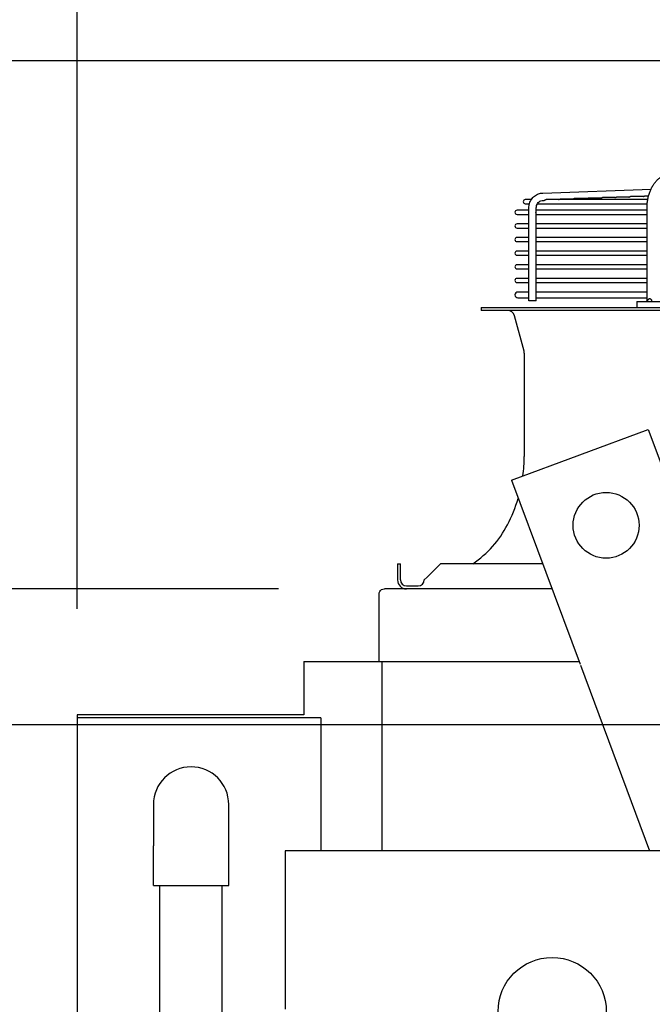
# Model space of a CAD drawing. Units: millimetres. Extents: x 16200 to 32328, y 18593 to 29476.
# Drawn here: x 16256 to 16273, y 18966 to 18992 of the extents above; entities that cross this region are included whole.
import ezdxf

# ---------------------------------------------------------------- set-up
doc = ezdxf.new("R2010")
doc.units = ezdxf.units.MM
doc.header["$LTSCALE"] = 5
for name, color, linetype in [('CONDENSER-SST-CONTROL', 1, 'Continuous'), ('RECIRCULATION-CONTROL', 3, 'Continuous'), ('UNIT', 6, 'Continuous'), ('WS-NO-CONTROL', 3, 'Continuous')]:
    doc.layers.add(name, color=color, linetype=linetype)
doc.styles.add('SUBMITTAL', font='romans.shx', dxfattribs={"width": 0.75})
doc.dimstyles.new('SUBMITTAL', dxfattribs={"dimtxt": 0.09375, "dimasz": 0.09375, "dimexe": 0.03125, "dimexo": 0.0625, "dimgap": 0.0625, "dimtad": 0, "dimdec": 4, "dimzin": 4, "dimdsep": 46, "dimlunit": 4, "dimtxsty": 'SUBMITTAL', "dimcen": 0.09375, "dimclre": 6, "dimadec": 0, "dimazin": 0, "dimtfac": 1, "dimtdec": 0, "dimtofl": 0, "dimtmove": 0, "dimatfit": 3, "dimfxl": 0, "dimfrac": 2, "dimtolj": 1, "dimtzin": 4, "dimarcsym": 0})

# ---------------------------------------------------------------- blocks, each defined once
blk = doc.blocks.new('*D8')
at = {"layer": 'UNIT', "color": 6, "lineweight": -2}
for p, q in [((16277.692, 18990.694), (16205.129, 18990.694)), ((16260.835, 18892.66), (16205.129, 18892.66))]:
    blk.add_line(p, q, dxfattribs=at)
at = {"layer": 'UNIT', "color": 3, "lineweight": -2}
for p, q in [((16207.946, 18985.765), (16207.946, 18951.36)), ((16207.946, 18897.589), (16207.946, 18931.994))]:
    blk.add_line(p, q, dxfattribs=at)
at = {"layer": 'UNIT', "color": 3}
for points in [[(16207.125, 18985.765), (16208.768, 18985.765), (16207.946, 18990.694)], [(16207.125, 18897.589), (16208.768, 18897.589), (16207.946, 18892.66)]]:
    blk.add_solid(points, dxfattribs=at)
at = {"layer": 'UNIT', "color": 3, "insert": (16207.946, 18941.677), "char_height": 4.9294, "attachment_point": 5, "rotation": 90, "style": 'SUBMITTAL'}
blk.add_mtext('\\A1;8\'-2"', dxfattribs=at)
blk = doc.blocks.new('*D45')
at = {"layer": 'UNIT', "color": 6, "lineweight": -2}
for p, q in [((16263.288, 18976.659), (16215.129, 18976.659)), ((16260.835, 18892.66), (16215.129, 18892.66))]:
    blk.add_line(p, q, dxfattribs=at)
at = {"layer": 'UNIT', "color": 3, "lineweight": -2}
for p, q in [((16217.946, 18971.729), (16217.946, 18944.342)), ((16217.946, 18897.589), (16217.946, 18924.976))]:
    blk.add_line(p, q, dxfattribs=at)
at = {"layer": 'UNIT', "color": 3}
for points in [[(16217.125, 18971.729), (16218.768, 18971.729), (16217.946, 18976.659)], [(16217.125, 18897.589), (16218.768, 18897.589), (16217.946, 18892.66)]]:
    blk.add_solid(points, dxfattribs=at)
at = {"layer": 'UNIT', "color": 3, "insert": (16217.946, 18934.659), "char_height": 4.9294, "attachment_point": 5, "rotation": 90, "style": 'SUBMITTAL'}
blk.add_mtext('\\A1;7\'-0"', dxfattribs=at)
blk = doc.blocks.new('*D76')
at = {"layer": 'WS-NO-CONTROL', "color": 6, "lineweight": -2}
for p, q in [((16257.946, 18976.129), (16257.946, 19017.259)), ((16316.097, 18975.861), (16316.097, 19017.259))]:
    blk.add_line(p, q, dxfattribs=at)
at = {"layer": 'WS-NO-CONTROL', "color": 3, "lineweight": -2}
for p, q in [((16257.946, 19014.442), (16253.017, 19014.442)), ((16311.168, 19014.442), (16262.876, 19014.442))]:
    blk.add_line(p, q, dxfattribs=at)
at = {"layer": 'WS-NO-CONTROL', "color": 3}
for points in [[(16262.876, 19015.263), (16262.876, 19013.62), (16257.946, 19014.442)], [(16311.168, 19015.263), (16311.168, 19013.62), (16316.097, 19014.442)]]:
    blk.add_solid(points, dxfattribs=at)
at = {"layer": 'WS-NO-CONTROL', "color": 3, "insert": (16234.268, 19014.442), "char_height": 4.9294, "attachment_point": 5, "style": 'SUBMITTAL'}
blk.add_mtext('\\A1;4\'-10 1/8"', dxfattribs=at)
blk = doc.blocks.new('*D77')
at = {"layer": 'WS-NO-CONTROL', "color": 6, "lineweight": -2}
for p, q in [((16257.946, 18976.129), (16257.946, 19003.663)), ((16293.583, 18975.861), (16293.583, 19003.663))]:
    blk.add_line(p, q, dxfattribs=at)
at = {"layer": 'WS-NO-CONTROL', "color": 3, "lineweight": -2}
for p, q in [((16257.946, 19000.846), (16253.017, 19000.846)), ((16288.654, 19000.846), (16262.876, 19000.846))]:
    blk.add_line(p, q, dxfattribs=at)
at = {"layer": 'WS-NO-CONTROL', "color": 3}
for points in [[(16262.876, 19001.667), (16262.876, 19000.024), (16257.946, 19000.846)], [(16288.654, 19001.667), (16288.654, 19000.024), (16293.583, 19000.846)]]:
    blk.add_solid(points, dxfattribs=at)
at = {"layer": 'WS-NO-CONTROL', "color": 3, "insert": (16234.268, 19000.846), "char_height": 4.9294, "attachment_point": 5, "style": 'SUBMITTAL'}
blk.add_mtext('\\A1;2\'-11 5/8"', dxfattribs=at)
blk = doc.blocks.new('*D104')
at = {"layer": 'WS-NO-CONTROL', "color": 6, "lineweight": -2}
for p, q in [((16290.766, 18973.044), (16225.129, 18973.044)), ((16260.835, 18892.66), (16225.129, 18892.66))]:
    blk.add_line(p, q, dxfattribs=at)
at = {"layer": 'WS-NO-CONTROL', "color": 3, "lineweight": -2}
for p, q in [((16227.946, 18968.114), (16227.946, 18949.753)), ((16227.946, 18897.589), (16227.946, 18915.951))]:
    blk.add_line(p, q, dxfattribs=at)
at = {"layer": 'WS-NO-CONTROL', "color": 3}
for points in [[(16227.125, 18968.114), (16228.768, 18968.114), (16227.946, 18973.044)], [(16227.125, 18897.589), (16228.768, 18897.589), (16227.946, 18892.66)]]:
    blk.add_solid(points, dxfattribs=at)
at = {"layer": 'WS-NO-CONTROL', "color": 3, "insert": (16227.946, 18932.852), "char_height": 4.9294, "attachment_point": 5, "rotation": 90, "style": 'SUBMITTAL'}
blk.add_mtext('\\A1;6\'-8 3/8"', dxfattribs=at)

msp = doc.modelspace()

# ---------------------------------------------------------------- linework, layer by layer
at = {"layer": 'CONDENSER-SST-CONTROL'}
msp.add_circle((16270.5614, 18965.4262), 1.4375, dxfattribs=at)
at = {"layer": 'RECIRCULATION-CONTROL'}
for p, q in [((16259.9691, 18970.9282), (16259.9691, 18969.8282)), ((16261.9691, 18969.8282), (16261.9691, 18970.9282)), ((16259.9691, 18968.7719), (16259.9691, 18969.8282)), ((16261.9691, 18968.7719), (16261.9691, 18969.8282)), ((16259.9691, 18968.7719), (16261.9691, 18968.7719)), ((16260.1391, 18947.1784), (16260.1391, 18968.7719)), ((16261.7991, 18947.1784), (16261.7991, 18968.7719))]:
    msp.add_line(p, q, dxfattribs=at)
msp.add_arc((16260.9691, 18970.9282), 1, 0, 180, dxfattribs=at)
at = {"layer": 'UNIT'}
for p, q in [((16270.312, 18987.1791), (16273.1872, 18987.283)), ((16271.4796, 18987.0307), (16271.1461, 18987.0307)), ((16271.8537, 18987.0442), (16271.5203, 18987.0442)), ((16272.2279, 18987.0577), (16271.8945, 18987.0577)), ((16272.6021, 18987.0712), (16272.2687, 18987.0712)), ((16272.9763, 18987.0847), (16272.6429, 18987.0847)), ((16273.1213, 18987.0982), (16273.0171, 18987.0982)), ((16270.0061, 18987.0037), (16269.8476, 18987.0037)), ((16269.8476, 18986.8935), (16269.9566, 18986.8935)), ((16269.9419, 18984.3163), (16269.9419, 18986.7856)), ((16270.1387, 18986.7058), (16270.1387, 18986.7856)), ((16270.1693, 18986.8935), (16273.0865, 18986.8935)), ((16270.3191, 18986.9824), (16270.3414, 18986.9832)), ((16273.1008, 18987.0037), (16270.3977, 18987.0037)), ((16271.1054, 18987.0172), (16270.7719, 18987.0172)), ((16273.082, 18984.3163), (16273.082, 18986.7856)), ((16269.9419, 18986.7218), (16269.6271, 18986.7218)), ((16269.6271, 18986.6115), (16269.9419, 18986.6115)), ((16273.082, 18986.7218), (16270.1387, 18986.7218)), ((16270.1387, 18986.3436), (16270.1387, 18986.6275)), ((16270.1387, 18986.6115), (16273.082, 18986.6115)), ((16269.9419, 18986.3596), (16269.6271, 18986.3596)), ((16269.6271, 18986.2493), (16269.9419, 18986.2493)), ((16273.082, 18986.3596), (16270.1387, 18986.3596)), ((16270.1387, 18985.9814), (16270.1387, 18986.2653)), ((16270.1387, 18986.2493), (16273.082, 18986.2493)), ((16269.9419, 18985.9974), (16269.6271, 18985.9974)), ((16273.082, 18985.9974), (16270.1387, 18985.9974)), ((16269.6271, 18985.8871), (16269.9419, 18985.8871)), ((16270.1387, 18985.6192), (16270.1387, 18985.9031)), ((16270.1387, 18985.8871), (16273.082, 18985.8871)), ((16269.9419, 18985.6352), (16269.6271, 18985.6352)), ((16269.6271, 18985.5249), (16269.9419, 18985.5249)), ((16273.082, 18985.6352), (16270.1387, 18985.6352)), ((16270.1387, 18985.257), (16270.1387, 18985.5409)), ((16270.1387, 18985.5249), (16273.082, 18985.5249)), ((16269.9419, 18985.2729), (16269.6271, 18985.2729)), ((16273.082, 18985.2729), (16270.1387, 18985.2729)), ((16269.6271, 18985.1627), (16269.9419, 18985.1627)), ((16270.1387, 18984.8948), (16270.1387, 18985.1787)), ((16270.1387, 18985.1627), (16273.082, 18985.1627)), ((16269.9419, 18984.9107), (16269.6271, 18984.9107)), ((16269.6271, 18984.8005), (16269.9419, 18984.8005)), ((16273.082, 18984.9107), (16270.1387, 18984.9107)), ((16270.1387, 18984.5191), (16270.1387, 18984.8165)), ((16270.1387, 18984.8005), (16273.082, 18984.8005)), ((16269.9419, 18984.5485), (16269.6488, 18984.5485)), ((16273.082, 18984.5485), (16270.1387, 18984.5485)), ((16270.1387, 18984.3163), (16270.1387, 18984.4245)), ((16269.6488, 18984.395), (16269.9419, 18984.395)), ((16270.1387, 18984.3163), (16269.9419, 18984.3163)), ((16270.1387, 18984.395), (16273.082, 18984.395)), ((16272.8121, 18984.2966), (16275.0392, 18984.2966)), ((16272.8121, 18984.2966), (16272.8121, 18984.1391)), ((16268.6783, 18984.1391), (16302.4185, 18984.1391)), ((16268.6783, 18984.1391), (16268.6783, 18984.0604)), ((16302.4185, 18984.0604), (16268.6783, 18984.0604)), ((16269.8134, 18982.9726), (16269.5623, 18983.9142)), ((16269.82, 18982.9219), (16269.82, 18980.1809)), ((16269.4796, 18979.5449), (16273.1104, 18980.8988)), ((16273.1104, 18980.8988), (16275.4479, 18974.6302)), ((16269.4796, 18979.5449), (16271.3016, 18974.6588)), ((16266.4539, 18977.3281), (16266.4539, 18976.895)), ((16266.4539, 18977.3281), (16266.5326, 18977.3281)), ((16266.5326, 18976.895), (16266.5326, 18977.3281)), ((16267.5956, 18977.3281), (16267.2413, 18976.9737)), ((16270.3063, 18977.3281), (16267.5956, 18977.3281)), ((16267.2413, 18976.9737), (16267.1625, 18976.895)), ((16270.5558, 18976.6588), (16266.1045, 18976.6588)), ((16266.6901, 18976.7375), (16267.0051, 18976.7375)), ((16265.9647, 18974.7296), (16265.9647, 18976.519)), ((16263.9646, 18974.7296), (16271.2752, 18974.7296)), ((16263.9646, 18974.7296), (16263.9646, 18973.3122)), ((16266.0428, 18969.6997), (16266.0428, 18974.7296)), ((16271.3123, 18974.6302), (16273.1508, 18969.6998)), ((16257.9462, 18973.3122), (16257.9462, 18898.9392)), ((16263.9646, 18973.3122), (16257.9462, 18973.3122)), ((16264.415, 18973.2291), (16257.9462, 18973.2291)), ((16264.415, 18973.2291), (16264.415, 18969.6997)), ((16273.8755, 18969.6998), (16263.4719, 18969.6997)), ((16263.4719, 18969.6997), (16263.472, 18965.49))]:
    msp.add_line(p, q, dxfattribs=at)
msp.add_circle((16271.9938, 18978.3479), 0.875, dxfattribs=at)
for centre, radius, start, end in [((16269.8476, 18986.9486), 0.0551, 90, 270), ((16269.6271, 18986.6666), 0.0551, 90, 270), ((16269.6271, 18986.3044), 0.0551, 90, 270), ((16269.6271, 18985.9422), 0.0551, 90, 270), ((16269.6271, 18985.58), 0.0551, 90, 270), ((16269.6271, 18985.2178), 0.0551, 90, 270), ((16269.6271, 18984.8556), 0.0551, 90, 270), ((16269.6488, 18984.4718), 0.0768, 90, 270), ((16269.3721, 18983.8635), 0.1969, 14.93142, 90), ((16269.6232, 18982.9219), 0.1969, 0, 14.93142), ((16265.883, 18980.1809), 3.937, 352.38069, 0), ((16265.883, 18980.1809), 3.937, 332.49816, 343.5344), ((16266.8608, 18979.6719), 2.8346, 304.22448, 332.49816), ((16266.6901, 18976.895), 0.2362, 180, 270), ((16266.6901, 18976.895), 0.1575, 180, 270), ((16267.0051, 18976.895), 0.1575, 270, 0)]:
    msp.add_arc(centre, radius, start, end, dxfattribs=at)
for points, knots in [([(16273.082, 18986.7856), (16273.082, 18986.8212), (16273.0835, 18986.8571), (16273.0864, 18986.8925), (16273.0894, 18986.9279), (16273.0938, 18986.9629), (16273.0997, 18986.9976), (16273.1057, 18987.0322), (16273.1131, 18987.0666), (16273.1218, 18987.1001), (16273.1306, 18987.1335), (16273.1407, 18987.166), (16273.1522, 18987.1978), (16273.1637, 18987.2295), (16273.1765, 18987.2605), (16273.1906, 18987.2901), (16273.2046, 18987.3198), (16273.2198, 18987.348), (16273.2363, 18987.3751), (16273.2527, 18987.4022), (16273.2703, 18987.428), (16273.2889, 18987.4522), (16273.3075, 18987.4763), (16273.3269, 18987.4988), (16273.3474, 18987.5196), (16273.3678, 18987.5405), (16273.3893, 18987.5598), (16273.4113, 18987.5771), (16273.4333, 18987.5944), (16273.456, 18987.6098), (16273.4793, 18987.6234), (16273.5026, 18987.6369), (16273.5267, 18987.6485), (16273.551, 18987.6581), (16273.5753, 18987.6676), (16273.5998, 18987.6751), (16273.6247, 18987.6805), (16273.6497, 18987.686), (16273.675, 18987.6894), (16273.7001, 18987.6906)], [0, 0, 0, 0, 0.076921, 0.076921, 0.076921, 0.1538421, 0.1538421, 0.1538421, 0.2307631, 0.2307631, 0.2307631, 0.3076842, 0.3076842, 0.3076842, 0.3846052, 0.3846052, 0.3846052, 0.4615263, 0.4615263, 0.4615263, 0.5384473, 0.5384473, 0.5384473, 0.6153684, 0.6153684, 0.6153684, 0.6922894, 0.6922894, 0.6922894, 0.7692105, 0.7692105, 0.7692105, 0.8461315, 0.8461315, 0.8461315, 0.9230526, 0.9230526, 0.9230526, 1, 1, 1, 1]), ([(16269.9419, 18986.7856), (16269.9419, 18986.8256), (16269.9479, 18986.8656), (16269.9713, 18986.9419), (16269.9887, 18986.9783), (16270.0336, 18987.0442), (16270.061, 18987.0737), (16270.1235, 18987.1228), (16270.1586, 18987.1424), (16270.233, 18987.1699), (16270.2724, 18987.1777), (16270.312, 18987.1791)], [1.5707963, 1.5707963, 1.5707963, 1.5707963, 1.8779743, 1.8779743, 2.1851522, 2.1851522, 2.4923302, 2.4923302, 2.7995081, 2.7995081, 3.1066861, 3.1066861, 3.1066861, 3.1066861]), ([(16271.1054, 18987.0172), (16271.106, 18987.0176), (16271.1067, 18987.0179), (16271.1073, 18987.0183), (16271.1082, 18987.0188), (16271.1091, 18987.0193), (16271.1101, 18987.0198), (16271.111, 18987.0204), (16271.112, 18987.0209), (16271.1129, 18987.0214), (16271.1139, 18987.0219), (16271.1149, 18987.0223), (16271.1158, 18987.0228), (16271.1168, 18987.0233), (16271.1178, 18987.0237), (16271.1188, 18987.0242), (16271.1198, 18987.0246), (16271.1208, 18987.0251), (16271.1218, 18987.0255), (16271.1228, 18987.0259), (16271.1238, 18987.0263), (16271.1248, 18987.0266), (16271.1258, 18987.027), (16271.1268, 18987.0273), (16271.1278, 18987.0277), (16271.1288, 18987.028), (16271.1298, 18987.0283), (16271.1308, 18987.0286), (16271.1318, 18987.0288), (16271.1328, 18987.0291), (16271.1338, 18987.0293), (16271.1349, 18987.0295), (16271.1359, 18987.0297), (16271.1369, 18987.0299), (16271.1379, 18987.0301), (16271.1389, 18987.0302), (16271.1399, 18987.0303), (16271.1408, 18987.0304), (16271.1418, 18987.0305), (16271.1428, 18987.0306), (16271.1438, 18987.0307), (16271.1448, 18987.0307), (16271.1457, 18987.0307), (16271.1459, 18987.0307), (16271.146, 18987.0307), (16271.1461, 18987.0307)], [0.17792949, 0.17792949, 0.17792949, 0.17792949, 0.19512195, 0.19512195, 0.19512195, 0.2195122, 0.2195122, 0.2195122, 0.24390244, 0.24390244, 0.24390244, 0.26829268, 0.26829268, 0.26829268, 0.29268293, 0.29268293, 0.29268293, 0.31707317, 0.31707317, 0.31707317, 0.34146341, 0.34146341, 0.34146341, 0.36585366, 0.36585366, 0.36585366, 0.3902439, 0.3902439, 0.3902439, 0.41463415, 0.41463415, 0.41463415, 0.43902439, 0.43902439, 0.43902439, 0.46341463, 0.46341463, 0.46341463, 0.48780488, 0.48780488, 0.48780488, 0.51219512, 0.51219512, 0.51219512, 0.51552666, 0.51552666, 0.51552666, 0.51552666]), ([(16271.4796, 18987.0307), (16271.4802, 18987.0311), (16271.4809, 18987.0314), (16271.4815, 18987.0318), (16271.4824, 18987.0323), (16271.4834, 18987.0328), (16271.4843, 18987.0334), (16271.4852, 18987.0339), (16271.4862, 18987.0344), (16271.4872, 18987.0349), (16271.4881, 18987.0354), (16271.4891, 18987.0359), (16271.4901, 18987.0363), (16271.491, 18987.0368), (16271.492, 18987.0373), (16271.493, 18987.0377), (16271.494, 18987.0381), (16271.495, 18987.0386), (16271.496, 18987.039), (16271.497, 18987.0394), (16271.498, 18987.0398), (16271.499, 18987.0401), (16271.5, 18987.0405), (16271.501, 18987.0408), (16271.502, 18987.0412), (16271.503, 18987.0415), (16271.504, 18987.0418), (16271.505, 18987.0421), (16271.506, 18987.0423), (16271.507, 18987.0426), (16271.508, 18987.0428), (16271.5091, 18987.043), (16271.5101, 18987.0432), (16271.5111, 18987.0434), (16271.5121, 18987.0436), (16271.5131, 18987.0437), (16271.5141, 18987.0438), (16271.515, 18987.0439), (16271.516, 18987.044), (16271.517, 18987.0441), (16271.518, 18987.0442), (16271.519, 18987.0442), (16271.5199, 18987.0442), (16271.5201, 18987.0442), (16271.5202, 18987.0442), (16271.5203, 18987.0442)], [0.17758438, 0.17758438, 0.17758438, 0.17758438, 0.19512195, 0.19512195, 0.19512195, 0.2195122, 0.2195122, 0.2195122, 0.24390244, 0.24390244, 0.24390244, 0.26829268, 0.26829268, 0.26829268, 0.29268293, 0.29268293, 0.29268293, 0.31707317, 0.31707317, 0.31707317, 0.34146341, 0.34146341, 0.34146341, 0.36585366, 0.36585366, 0.36585366, 0.3902439, 0.3902439, 0.3902439, 0.41463415, 0.41463415, 0.41463415, 0.43902439, 0.43902439, 0.43902439, 0.46341463, 0.46341463, 0.46341463, 0.48780488, 0.48780488, 0.48780488, 0.51219512, 0.51219512, 0.51219512, 0.51554043, 0.51554043, 0.51554043, 0.51554043]), ([(16271.8537, 18987.0442), (16271.8544, 18987.0446), (16271.8551, 18987.0449), (16271.8557, 18987.0453), (16271.8567, 18987.0458), (16271.8576, 18987.0464), (16271.8585, 18987.0469), (16271.8595, 18987.0474), (16271.8604, 18987.0479), (16271.8614, 18987.0484), (16271.8623, 18987.0489), (16271.8633, 18987.0494), (16271.8643, 18987.0498), (16271.8652, 18987.0503), (16271.8662, 18987.0508), (16271.8672, 18987.0512), (16271.8682, 18987.0516), (16271.8692, 18987.0521), (16271.8702, 18987.0525), (16271.8712, 18987.0529), (16271.8722, 18987.0533), (16271.8732, 18987.0536), (16271.8742, 18987.054), (16271.8752, 18987.0543), (16271.8762, 18987.0547), (16271.8772, 18987.055), (16271.8782, 18987.0553), (16271.8792, 18987.0556), (16271.8802, 18987.0558), (16271.8812, 18987.0561), (16271.8822, 18987.0563), (16271.8833, 18987.0565), (16271.8843, 18987.0567), (16271.8853, 18987.0569), (16271.8863, 18987.0571), (16271.8873, 18987.0572), (16271.8882, 18987.0573), (16271.8892, 18987.0574), (16271.8902, 18987.0575), (16271.8912, 18987.0576), (16271.8922, 18987.0576), (16271.8932, 18987.0577), (16271.8941, 18987.0577), (16271.8942, 18987.0577), (16271.8944, 18987.0577), (16271.8945, 18987.0577)], [0.17723839, 0.17723839, 0.17723839, 0.17723839, 0.19512195, 0.19512195, 0.19512195, 0.2195122, 0.2195122, 0.2195122, 0.24390244, 0.24390244, 0.24390244, 0.26829268, 0.26829268, 0.26829268, 0.29268293, 0.29268293, 0.29268293, 0.31707317, 0.31707317, 0.31707317, 0.34146341, 0.34146341, 0.34146341, 0.36585366, 0.36585366, 0.36585366, 0.3902439, 0.3902439, 0.3902439, 0.41463415, 0.41463415, 0.41463415, 0.43902439, 0.43902439, 0.43902439, 0.46341463, 0.46341463, 0.46341463, 0.48780488, 0.48780488, 0.48780488, 0.51219512, 0.51219512, 0.51219512, 0.5155542, 0.5155542, 0.5155542, 0.5155542]), ([(16272.2279, 18987.0577), (16272.2286, 18987.0581), (16272.2293, 18987.0585), (16272.23, 18987.0588), (16272.2309, 18987.0594), (16272.2318, 18987.0599), (16272.2327, 18987.0604), (16272.2337, 18987.0609), (16272.2346, 18987.0614), (16272.2356, 18987.0619), (16272.2365, 18987.0624), (16272.2375, 18987.0629), (16272.2385, 18987.0633), (16272.2395, 18987.0638), (16272.2404, 18987.0643), (16272.2414, 18987.0647), (16272.2424, 18987.0652), (16272.2434, 18987.0656), (16272.2444, 18987.066), (16272.2454, 18987.0664), (16272.2464, 18987.0668), (16272.2474, 18987.0671), (16272.2484, 18987.0675), (16272.2494, 18987.0678), (16272.2504, 18987.0682), (16272.2514, 18987.0685), (16272.2524, 18987.0688), (16272.2534, 18987.069), (16272.2544, 18987.0693), (16272.2554, 18987.0696), (16272.2564, 18987.0698), (16272.2575, 18987.07), (16272.2585, 18987.0702), (16272.2595, 18987.0704), (16272.2605, 18987.0706), (16272.2615, 18987.0707), (16272.2624, 18987.0708), (16272.2634, 18987.0709), (16272.2644, 18987.071), (16272.2654, 18987.0711), (16272.2664, 18987.0711), (16272.2673, 18987.0712), (16272.2683, 18987.0712), (16272.2684, 18987.0712), (16272.2686, 18987.0712), (16272.2687, 18987.0712)], [0.17689154, 0.17689154, 0.17689154, 0.17689154, 0.19512195, 0.19512195, 0.19512195, 0.2195122, 0.2195122, 0.2195122, 0.24390244, 0.24390244, 0.24390244, 0.26829268, 0.26829268, 0.26829268, 0.29268293, 0.29268293, 0.29268293, 0.31707317, 0.31707317, 0.31707317, 0.34146341, 0.34146341, 0.34146341, 0.36585366, 0.36585366, 0.36585366, 0.3902439, 0.3902439, 0.3902439, 0.41463415, 0.41463415, 0.41463415, 0.43902439, 0.43902439, 0.43902439, 0.46341463, 0.46341463, 0.46341463, 0.48780488, 0.48780488, 0.48780488, 0.51219512, 0.51219512, 0.51219512, 0.51556798, 0.51556798, 0.51556798, 0.51556798]), ([(16272.6021, 18987.0712), (16272.6028, 18987.0716), (16272.6035, 18987.072), (16272.6042, 18987.0724), (16272.6051, 18987.0729), (16272.606, 18987.0734), (16272.607, 18987.0739), (16272.6079, 18987.0744), (16272.6088, 18987.0749), (16272.6098, 18987.0754), (16272.6108, 18987.0759), (16272.6117, 18987.0764), (16272.6127, 18987.0768), (16272.6137, 18987.0773), (16272.6146, 18987.0778), (16272.6156, 18987.0782), (16272.6166, 18987.0787), (16272.6176, 18987.0791), (16272.6186, 18987.0795), (16272.6196, 18987.0799), (16272.6206, 18987.0803), (16272.6216, 18987.0806), (16272.6226, 18987.081), (16272.6236, 18987.0813), (16272.6246, 18987.0817), (16272.6256, 18987.082), (16272.6266, 18987.0823), (16272.6276, 18987.0825), (16272.6286, 18987.0828), (16272.6296, 18987.0831), (16272.6306, 18987.0833), (16272.6317, 18987.0835), (16272.6327, 18987.0837), (16272.6337, 18987.0839), (16272.6347, 18987.084), (16272.6357, 18987.0842), (16272.6366, 18987.0843), (16272.6376, 18987.0844), (16272.6386, 18987.0845), (16272.6396, 18987.0846), (16272.6406, 18987.0846), (16272.6415, 18987.0847), (16272.6425, 18987.0847), (16272.6426, 18987.0847), (16272.6428, 18987.0847), (16272.6429, 18987.0847)], [0.17654387, 0.17654387, 0.17654387, 0.17654387, 0.19512195, 0.19512195, 0.19512195, 0.2195122, 0.2195122, 0.2195122, 0.24390244, 0.24390244, 0.24390244, 0.26829268, 0.26829268, 0.26829268, 0.29268293, 0.29268293, 0.29268293, 0.31707317, 0.31707317, 0.31707317, 0.34146341, 0.34146341, 0.34146341, 0.36585366, 0.36585366, 0.36585366, 0.3902439, 0.3902439, 0.3902439, 0.41463415, 0.41463415, 0.41463415, 0.43902439, 0.43902439, 0.43902439, 0.46341463, 0.46341463, 0.46341463, 0.48780488, 0.48780488, 0.48780488, 0.51219512, 0.51219512, 0.51219512, 0.51558176, 0.51558176, 0.51558176, 0.51558176]), ([(16272.9763, 18987.0847), (16272.977, 18987.0851), (16272.9777, 18987.0855), (16272.9784, 18987.0859), (16272.9793, 18987.0864), (16272.9802, 18987.0869), (16272.9812, 18987.0874), (16272.9821, 18987.0879), (16272.9831, 18987.0884), (16272.984, 18987.0889), (16272.985, 18987.0894), (16272.9859, 18987.0899), (16272.9869, 18987.0904), (16272.9879, 18987.0908), (16272.9889, 18987.0913), (16272.9898, 18987.0917), (16272.9908, 18987.0922), (16272.9918, 18987.0926), (16272.9928, 18987.093), (16272.9938, 18987.0934), (16272.9948, 18987.0938), (16272.9958, 18987.0941), (16272.9968, 18987.0945), (16272.9978, 18987.0948), (16272.9988, 18987.0952), (16272.9998, 18987.0955), (16273.0008, 18987.0958), (16273.0018, 18987.096), (16273.0028, 18987.0963), (16273.0038, 18987.0966), (16273.0049, 18987.0968), (16273.0059, 18987.097), (16273.0069, 18987.0972), (16273.0079, 18987.0974), (16273.0089, 18987.0975), (16273.0098, 18987.0977), (16273.0108, 18987.0978), (16273.0118, 18987.0979), (16273.0128, 18987.098), (16273.0138, 18987.0981), (16273.0148, 18987.0981), (16273.0157, 18987.0982), (16273.0167, 18987.0982), (16273.0168, 18987.0982), (16273.017, 18987.0982), (16273.0171, 18987.0982)], [0.1761954, 0.1761954, 0.1761954, 0.1761954, 0.19512195, 0.19512195, 0.19512195, 0.2195122, 0.2195122, 0.2195122, 0.24390244, 0.24390244, 0.24390244, 0.26829268, 0.26829268, 0.26829268, 0.29268293, 0.29268293, 0.29268293, 0.31707317, 0.31707317, 0.31707317, 0.34146341, 0.34146341, 0.34146341, 0.36585366, 0.36585366, 0.36585366, 0.3902439, 0.3902439, 0.3902439, 0.41463415, 0.41463415, 0.41463415, 0.43902439, 0.43902439, 0.43902439, 0.46341463, 0.46341463, 0.46341463, 0.48780488, 0.48780488, 0.48780488, 0.51219512, 0.51219512, 0.51219512, 0.51559553, 0.51559553, 0.51559553, 0.51559553]), ([(16270.1387, 18986.7856), (16270.1387, 18986.8061), (16270.1418, 18986.8266), (16270.1537, 18986.8655), (16270.1626, 18986.8839), (16270.185, 18986.9169), (16270.1986, 18986.9314), (16270.2292, 18986.9554), (16270.2461, 18986.9649), (16270.2817, 18986.978), (16270.3004, 18986.9817), (16270.3191, 18986.9824)], [1.5707963, 1.5707963, 1.5707963, 1.5707963, 1.8779743, 1.8779743, 2.1851522, 2.1851522, 2.4923302, 2.4923302, 2.7995081, 2.7995081, 3.1066861, 3.1066861, 3.1066861, 3.1066861]), ([(16270.3414, 18986.9832), (16270.3415, 18986.9832), (16270.3417, 18986.9832), (16270.3419, 18986.9832), (16270.3421, 18986.9832), (16270.3424, 18986.9833), (16270.3427, 18986.9833), (16270.3432, 18986.9834), (16270.3438, 18986.9836), (16270.3445, 18986.9838), (16270.3451, 18986.984), (16270.3458, 18986.9843), (16270.3465, 18986.9846), (16270.3472, 18986.9849), (16270.3479, 18986.9852), (16270.3487, 18986.9856), (16270.3494, 18986.986), (16270.3502, 18986.9864), (16270.351, 18986.9868), (16270.3519, 18986.9873), (16270.3527, 18986.9877), (16270.3535, 18986.9882), (16270.3544, 18986.9887), (16270.3553, 18986.9892), (16270.3562, 18986.9897), (16270.357, 18986.9902), (16270.358, 18986.9907), (16270.3589, 18986.9913), (16270.3598, 18986.9918), (16270.3607, 18986.9923), (16270.3617, 18986.9928), (16270.3626, 18986.9933), (16270.3635, 18986.9938), (16270.3645, 18986.9943), (16270.3655, 18986.9948), (16270.3664, 18986.9953), (16270.3674, 18986.9958), (16270.3684, 18986.9963), (16270.3694, 18986.9967), (16270.3704, 18986.9972), (16270.3713, 18986.9976), (16270.3723, 18986.9981), (16270.3733, 18986.9985), (16270.3743, 18986.9989), (16270.3753, 18986.9993), (16270.3763, 18986.9996), (16270.3774, 18987), (16270.3784, 18987.0003), (16270.3794, 18987.0007), (16270.3804, 18987.001), (16270.3814, 18987.0013), (16270.3824, 18987.0016), (16270.3834, 18987.0018), (16270.3844, 18987.0021), (16270.3854, 18987.0023), (16270.3865, 18987.0025), (16270.3875, 18987.0027), (16270.3885, 18987.0029), (16270.3895, 18987.0031), (16270.3905, 18987.0032), (16270.3915, 18987.0033), (16270.3925, 18987.0034), (16270.3934, 18987.0035), (16270.3944, 18987.0036), (16270.3954, 18987.0037), (16270.3964, 18987.0037), (16270.3973, 18987.0037), (16270.3975, 18987.0037), (16270.3976, 18987.0037), (16270.3977, 18987.0037)], [0.00401292, 0.00401292, 0.00401292, 0.00401292, 0.01219512, 0.01219512, 0.01219512, 0.02439024, 0.02439024, 0.02439024, 0.04878049, 0.04878049, 0.04878049, 0.07317073, 0.07317073, 0.07317073, 0.09756098, 0.09756098, 0.09756098, 0.12195122, 0.12195122, 0.12195122, 0.14634146, 0.14634146, 0.14634146, 0.17073171, 0.17073171, 0.17073171, 0.19512195, 0.19512195, 0.19512195, 0.2195122, 0.2195122, 0.2195122, 0.24390244, 0.24390244, 0.24390244, 0.26829268, 0.26829268, 0.26829268, 0.29268293, 0.29268293, 0.29268293, 0.31707317, 0.31707317, 0.31707317, 0.34146341, 0.34146341, 0.34146341, 0.36585366, 0.36585366, 0.36585366, 0.3902439, 0.3902439, 0.3902439, 0.41463415, 0.41463415, 0.41463415, 0.43902439, 0.43902439, 0.43902439, 0.46341463, 0.46341463, 0.46341463, 0.48780488, 0.48780488, 0.48780488, 0.51219512, 0.51219512, 0.51219512, 0.51549915, 0.51549915, 0.51549915, 0.51549915]), ([(16270.7312, 18987.0037), (16270.7318, 18987.0041), (16270.7325, 18987.0044), (16270.7331, 18987.0048), (16270.734, 18987.0053), (16270.7349, 18987.0058), (16270.7359, 18987.0063), (16270.7368, 18987.0068), (16270.7378, 18987.0073), (16270.7387, 18987.0078), (16270.7397, 18987.0083), (16270.7407, 18987.0088), (16270.7416, 18987.0093), (16270.7426, 18987.0098), (16270.7436, 18987.0102), (16270.7446, 18987.0107), (16270.7456, 18987.0111), (16270.7466, 18987.0116), (16270.7476, 18987.012), (16270.7486, 18987.0124), (16270.7496, 18987.0128), (16270.7506, 18987.0131), (16270.7516, 18987.0135), (16270.7526, 18987.0138), (16270.7536, 18987.0142), (16270.7546, 18987.0145), (16270.7556, 18987.0148), (16270.7566, 18987.0151), (16270.7576, 18987.0153), (16270.7586, 18987.0156), (16270.7596, 18987.0158), (16270.7607, 18987.016), (16270.7617, 18987.0162), (16270.7627, 18987.0164), (16270.7637, 18987.0166), (16270.7647, 18987.0167), (16270.7657, 18987.0168), (16270.7667, 18987.0169), (16270.7676, 18987.017), (16270.7686, 18987.0171), (16270.7696, 18987.0172), (16270.7706, 18987.0172), (16270.7715, 18987.0172), (16270.7717, 18987.0172), (16270.7718, 18987.0172), (16270.7719, 18987.0172)], [0.1782737, 0.1782737, 0.1782737, 0.1782737, 0.19512195, 0.19512195, 0.19512195, 0.2195122, 0.2195122, 0.2195122, 0.24390244, 0.24390244, 0.24390244, 0.26829268, 0.26829268, 0.26829268, 0.29268293, 0.29268293, 0.29268293, 0.31707317, 0.31707317, 0.31707317, 0.34146341, 0.34146341, 0.34146341, 0.36585366, 0.36585366, 0.36585366, 0.3902439, 0.3902439, 0.3902439, 0.41463415, 0.41463415, 0.41463415, 0.43902439, 0.43902439, 0.43902439, 0.46341463, 0.46341463, 0.46341463, 0.48780488, 0.48780488, 0.48780488, 0.51219512, 0.51219512, 0.51219512, 0.5155129, 0.5155129, 0.5155129, 0.5155129]), ([(16270.1317, 18986.6666), (16270.1317, 18986.6677), (16270.1318, 18986.6697), (16270.1319, 18986.6726), (16270.1322, 18986.6756), (16270.1325, 18986.6785), (16270.1329, 18986.6814), (16270.1334, 18986.6842), (16270.134, 18986.6869), (16270.1346, 18986.6895), (16270.1353, 18986.6921), (16270.1359, 18986.6945), (16270.1366, 18986.6968), (16270.1373, 18986.6989), (16270.1378, 18986.7009), (16270.1383, 18986.7027), (16270.1386, 18986.7043), (16270.1387, 18986.7053), (16270.1387, 18986.7057), (16270.1387, 18986.7058)], [0, 0, 0, 0, 0.04761905, 0.0952381, 0.14285714, 0.19047619, 0.23809524, 0.28571429, 0.33333333, 0.38095238, 0.42857143, 0.47619048, 0.52380952, 0.57142857, 0.61904762, 0.66666667, 0.71428571, 0.76190476, 0.76755733, 0.76755733, 0.76755733, 0.76755733]), ([(16270.1387, 18986.6275), (16270.1387, 18986.6276), (16270.1387, 18986.628), (16270.1386, 18986.629), (16270.1383, 18986.6306), (16270.1378, 18986.6324), (16270.1373, 18986.6344), (16270.1366, 18986.6365), (16270.1359, 18986.6388), (16270.1353, 18986.6412), (16270.1346, 18986.6438), (16270.134, 18986.6464), (16270.1334, 18986.6491), (16270.1329, 18986.6519), (16270.1325, 18986.6548), (16270.1322, 18986.6577), (16270.1319, 18986.6607), (16270.1318, 18986.6636), (16270.1317, 18986.6656), (16270.1317, 18986.6666)], [0.23243408, 0.23243408, 0.23243408, 0.23243408, 0.23809524, 0.28571429, 0.33333333, 0.38095238, 0.42857143, 0.47619048, 0.52380952, 0.57142857, 0.61904762, 0.66666667, 0.71428571, 0.76190476, 0.80952381, 0.85714286, 0.9047619, 0.95238095, 1, 1, 1, 1]), ([(16270.1317, 18986.3044), (16270.1317, 18986.3054), (16270.1318, 18986.3074), (16270.1319, 18986.3104), (16270.1322, 18986.3134), (16270.1325, 18986.3163), (16270.1329, 18986.3192), (16270.1334, 18986.322), (16270.134, 18986.3247), (16270.1346, 18986.3273), (16270.1353, 18986.3299), (16270.1359, 18986.3323), (16270.1366, 18986.3346), (16270.1373, 18986.3367), (16270.1378, 18986.3387), (16270.1383, 18986.3405), (16270.1386, 18986.3421), (16270.1387, 18986.3431), (16270.1387, 18986.3435), (16270.1387, 18986.3436)], [0, 0, 0, 0, 0.04761905, 0.0952381, 0.14285714, 0.19047619, 0.23809524, 0.28571429, 0.33333333, 0.38095238, 0.42857143, 0.47619048, 0.52380952, 0.57142857, 0.61904762, 0.66666667, 0.71428571, 0.76190476, 0.76755733, 0.76755733, 0.76755733, 0.76755733]), ([(16270.1387, 18986.2653), (16270.1387, 18986.2654), (16270.1387, 18986.2658), (16270.1386, 18986.2668), (16270.1383, 18986.2684), (16270.1378, 18986.2702), (16270.1373, 18986.2722), (16270.1366, 18986.2743), (16270.1359, 18986.2766), (16270.1353, 18986.279), (16270.1346, 18986.2816), (16270.134, 18986.2842), (16270.1334, 18986.2869), (16270.1329, 18986.2897), (16270.1325, 18986.2926), (16270.1322, 18986.2955), (16270.1319, 18986.2985), (16270.1318, 18986.3014), (16270.1317, 18986.3034), (16270.1317, 18986.3044)], [0.23243408, 0.23243408, 0.23243408, 0.23243408, 0.23809524, 0.28571429, 0.33333333, 0.38095238, 0.42857143, 0.47619048, 0.52380952, 0.57142857, 0.61904762, 0.66666667, 0.71428571, 0.76190476, 0.80952381, 0.85714286, 0.9047619, 0.95238095, 1, 1, 1, 1]), ([(16270.1317, 18985.9422), (16270.1317, 18985.9432), (16270.1318, 18985.9452), (16270.1319, 18985.9482), (16270.1322, 18985.9512), (16270.1325, 18985.9541), (16270.1329, 18985.957), (16270.1334, 18985.9598), (16270.134, 18985.9625), (16270.1346, 18985.9651), (16270.1353, 18985.9677), (16270.1359, 18985.9701), (16270.1366, 18985.9724), (16270.1373, 18985.9745), (16270.1378, 18985.9765), (16270.1383, 18985.9783), (16270.1386, 18985.9799), (16270.1387, 18985.9809), (16270.1387, 18985.9813), (16270.1387, 18985.9814)], [0, 0, 0, 0, 0.04761905, 0.0952381, 0.14285714, 0.19047619, 0.23809524, 0.28571429, 0.33333333, 0.38095238, 0.42857143, 0.47619048, 0.52380952, 0.57142857, 0.61904762, 0.66666667, 0.71428571, 0.76190476, 0.76755733, 0.76755733, 0.76755733, 0.76755733]), ([(16270.1387, 18985.9031), (16270.1387, 18985.9031), (16270.1387, 18985.9036), (16270.1386, 18985.9046), (16270.1383, 18985.9062), (16270.1378, 18985.908), (16270.1373, 18985.91), (16270.1366, 18985.9121), (16270.1359, 18985.9144), (16270.1353, 18985.9168), (16270.1346, 18985.9193), (16270.134, 18985.922), (16270.1334, 18985.9247), (16270.1329, 18985.9275), (16270.1325, 18985.9304), (16270.1322, 18985.9333), (16270.1319, 18985.9362), (16270.1318, 18985.9392), (16270.1317, 18985.9412), (16270.1317, 18985.9422)], [0.23243408, 0.23243408, 0.23243408, 0.23243408, 0.23809524, 0.28571429, 0.33333333, 0.38095238, 0.42857143, 0.47619048, 0.52380952, 0.57142857, 0.61904762, 0.66666667, 0.71428571, 0.76190476, 0.80952381, 0.85714286, 0.9047619, 0.95238095, 1, 1, 1, 1]), ([(16270.1317, 18985.58), (16270.1317, 18985.581), (16270.1318, 18985.583), (16270.1319, 18985.586), (16270.1322, 18985.589), (16270.1325, 18985.5919), (16270.1329, 18985.5948), (16270.1334, 18985.5976), (16270.134, 18985.6003), (16270.1346, 18985.6029), (16270.1353, 18985.6055), (16270.1359, 18985.6079), (16270.1366, 18985.6102), (16270.1373, 18985.6123), (16270.1378, 18985.6143), (16270.1383, 18985.6161), (16270.1386, 18985.6177), (16270.1387, 18985.6187), (16270.1387, 18985.6191), (16270.1387, 18985.6192)], [0, 0, 0, 0, 0.04761905, 0.0952381, 0.14285714, 0.19047619, 0.23809524, 0.28571429, 0.33333333, 0.38095238, 0.42857143, 0.47619048, 0.52380952, 0.57142857, 0.61904762, 0.66666667, 0.71428571, 0.76190476, 0.76755733, 0.76755733, 0.76755733, 0.76755733]), ([(16270.1387, 18985.5409), (16270.1387, 18985.5409), (16270.1387, 18985.5414), (16270.1386, 18985.5424), (16270.1383, 18985.544), (16270.1378, 18985.5458), (16270.1373, 18985.5478), (16270.1366, 18985.5499), (16270.1359, 18985.5522), (16270.1353, 18985.5546), (16270.1346, 18985.5571), (16270.134, 18985.5598), (16270.1334, 18985.5625), (16270.1329, 18985.5653), (16270.1325, 18985.5682), (16270.1322, 18985.5711), (16270.1319, 18985.574), (16270.1318, 18985.577), (16270.1317, 18985.579), (16270.1317, 18985.58)], [0.23243408, 0.23243408, 0.23243408, 0.23243408, 0.23809524, 0.28571429, 0.33333333, 0.38095238, 0.42857143, 0.47619048, 0.52380952, 0.57142857, 0.61904762, 0.66666667, 0.71428571, 0.76190476, 0.80952381, 0.85714286, 0.9047619, 0.95238095, 1, 1, 1, 1]), ([(16270.1317, 18985.2178), (16270.1317, 18985.2188), (16270.1318, 18985.2208), (16270.1319, 18985.2238), (16270.1322, 18985.2268), (16270.1325, 18985.2297), (16270.1329, 18985.2326), (16270.1334, 18985.2354), (16270.134, 18985.2381), (16270.1346, 18985.2407), (16270.1353, 18985.2433), (16270.1359, 18985.2457), (16270.1366, 18985.2479), (16270.1373, 18985.2501), (16270.1378, 18985.2521), (16270.1383, 18985.2539), (16270.1386, 18985.2555), (16270.1387, 18985.2565), (16270.1387, 18985.2569), (16270.1387, 18985.257)], [0, 0, 0, 0, 0.04761905, 0.0952381, 0.14285714, 0.19047619, 0.23809524, 0.28571429, 0.33333333, 0.38095238, 0.42857143, 0.47619048, 0.52380952, 0.57142857, 0.61904762, 0.66666667, 0.71428571, 0.76190476, 0.76755733, 0.76755733, 0.76755733, 0.76755733]), ([(16270.1387, 18985.1787), (16270.1387, 18985.1787), (16270.1387, 18985.1792), (16270.1386, 18985.1802), (16270.1383, 18985.1818), (16270.1378, 18985.1836), (16270.1373, 18985.1856), (16270.1366, 18985.1877), (16270.1359, 18985.19), (16270.1353, 18985.1924), (16270.1346, 18985.1949), (16270.134, 18985.1976), (16270.1334, 18985.2003), (16270.1329, 18985.2031), (16270.1325, 18985.206), (16270.1322, 18985.2089), (16270.1319, 18985.2118), (16270.1318, 18985.2148), (16270.1317, 18985.2168), (16270.1317, 18985.2178)], [0.23243408, 0.23243408, 0.23243408, 0.23243408, 0.23809524, 0.28571429, 0.33333333, 0.38095238, 0.42857143, 0.47619048, 0.52380952, 0.57142857, 0.61904762, 0.66666667, 0.71428571, 0.76190476, 0.80952381, 0.85714286, 0.9047619, 0.95238095, 1, 1, 1, 1]), ([(16270.1317, 18984.8556), (16270.1317, 18984.8566), (16270.1318, 18984.8586), (16270.1319, 18984.8616), (16270.1322, 18984.8646), (16270.1325, 18984.8675), (16270.1329, 18984.8704), (16270.1334, 18984.8732), (16270.134, 18984.8759), (16270.1346, 18984.8785), (16270.1353, 18984.881), (16270.1359, 18984.8835), (16270.1366, 18984.8857), (16270.1373, 18984.8879), (16270.1378, 18984.8899), (16270.1383, 18984.8917), (16270.1386, 18984.8933), (16270.1387, 18984.8942), (16270.1387, 18984.8947), (16270.1387, 18984.8948)], [0, 0, 0, 0, 0.04761905, 0.0952381, 0.14285714, 0.19047619, 0.23809524, 0.28571429, 0.33333333, 0.38095238, 0.42857143, 0.47619048, 0.52380952, 0.57142857, 0.61904762, 0.66666667, 0.71428571, 0.76190476, 0.76755733, 0.76755733, 0.76755733, 0.76755733]), ([(16270.1387, 18984.8165), (16270.1387, 18984.8165), (16270.1387, 18984.817), (16270.1386, 18984.818), (16270.1383, 18984.8196), (16270.1378, 18984.8214), (16270.1373, 18984.8234), (16270.1366, 18984.8255), (16270.1359, 18984.8278), (16270.1353, 18984.8302), (16270.1346, 18984.8327), (16270.134, 18984.8354), (16270.1334, 18984.8381), (16270.1329, 18984.8409), (16270.1325, 18984.8438), (16270.1322, 18984.8467), (16270.1319, 18984.8496), (16270.1318, 18984.8526), (16270.1317, 18984.8546), (16270.1317, 18984.8556)], [0.23243408, 0.23243408, 0.23243408, 0.23243408, 0.23809524, 0.28571429, 0.33333333, 0.38095238, 0.42857143, 0.47619048, 0.52380952, 0.57142857, 0.61904762, 0.66666667, 0.71428571, 0.76190476, 0.80952381, 0.85714286, 0.9047619, 0.95238095, 1, 1, 1, 1]), ([(16270.1317, 18984.4718), (16270.1317, 18984.4731), (16270.1318, 18984.4757), (16270.1319, 18984.4795), (16270.1322, 18984.4833), (16270.1326, 18984.4871), (16270.1331, 18984.4907), (16270.1337, 18984.4942), (16270.1343, 18984.4976), (16270.135, 18984.5008), (16270.1357, 18984.5039), (16270.1364, 18984.5068), (16270.137, 18984.5095), (16270.1376, 18984.5119), (16270.1381, 18984.5142), (16270.1385, 18984.5162), (16270.1387, 18984.5178), (16270.1387, 18984.5187), (16270.1387, 18984.5191)], [0, 0, 0, 0, 0.04761905, 0.0952381, 0.14285714, 0.19047619, 0.23809524, 0.28571429, 0.33333333, 0.38095238, 0.42857143, 0.47619048, 0.52380952, 0.57142857, 0.61904762, 0.66666667, 0.71428571, 0.74720176, 0.74720176, 0.74720176, 0.74720176]), ([(16270.1387, 18984.4245), (16270.1387, 18984.4248), (16270.1387, 18984.4257), (16270.1385, 18984.4273), (16270.1381, 18984.4293), (16270.1376, 18984.4316), (16270.137, 18984.4341), (16270.1364, 18984.4368), (16270.1357, 18984.4396), (16270.135, 18984.4427), (16270.1343, 18984.4459), (16270.1337, 18984.4493), (16270.1331, 18984.4528), (16270.1326, 18984.4565), (16270.1322, 18984.4602), (16270.1319, 18984.464), (16270.1318, 18984.4679), (16270.1317, 18984.4705), (16270.1317, 18984.4718)], [0.25278988, 0.25278988, 0.25278988, 0.25278988, 0.28571429, 0.33333333, 0.38095238, 0.42857143, 0.47619048, 0.52380952, 0.57142857, 0.61904762, 0.66666667, 0.71428571, 0.76190476, 0.80952381, 0.85714286, 0.9047619, 0.95238095, 1, 1, 1, 1]), ([(16273.2212, 18984.3128), (16273.2066, 18984.3305), (16273.1946, 18984.3443), (16273.1781, 18984.3594), (16273.1724, 18984.3638), (16273.164, 18984.3682), (16273.1611, 18984.3694), (16273.156, 18984.3706), (16273.1538, 18984.3709), (16273.1493, 18984.3709), (16273.1471, 18984.3706), (16273.142, 18984.3694), (16273.1391, 18984.3682), (16273.1307, 18984.3638), (16273.125, 18984.3594), (16273.1161, 18984.3512), (16273.113, 18984.3482), (16273.1098, 18984.3448)], [-0.85353786, -0.85353786, -0.85353786, -0.85353786, -0.64697279, -0.64697279, -0.53019487, -0.53019487, -0.47055032, -0.47055032, -0.42676959, -0.42676959, -0.38298885, -0.38298885, -0.32334424, -0.32334424, -0.20656606, -0.20656606, -0.14841076, -0.14841076, -0.14841076, -0.14841076]), ([(16265.9647, 18976.519), (16265.9647, 18976.5665), (16265.9908, 18976.6132), (16266.0313, 18976.6381), (16266.0532, 18976.6515), (16266.0788, 18976.6588), (16266.1045, 18976.6588)], [0, 0, 0, 0, 1.020103, 1.020103, 1.020103, 1.5707963, 1.5707963, 1.5707963, 1.5707963])]:
    msp.add_open_spline(points, degree=3, knots=knots, dxfattribs=at)
msp.add_open_spline([(16273.0621, 18984.2966), (16273.0783, 18984.3124), (16273.0942, 18984.3285), (16273.1098, 18984.3448)], degree=3, dxfattribs=at)

# ---------------------------------------------------------------- dimensions: what is measured, and where the dimension line sits
at = {"layer": 'UNIT', "color": 3}
dim = msp.add_linear_dim(base=(16207.94625, 18892.65966), p1=(16280.50871, 18990.69421), p2=(16263.65221, 18892.65966), angle=90, dimstyle='SUBMITTAL', override={"dimscale": 70.42, "dimtxt": 0.07, "dimasz": 0.07, "dimexe": 0.04, "dimexo": 0.04, "dimgap": 0.03125, "dimdec": 3, "dimzin": 3, "dimclrd": 3, "dimclrt": 3, "dimtdec": 3, "dimtix": 1}, dxfattribs=at)
dim.commit()
dim.dimension.update_dxf_attribs({"geometry": '*D8', "text_midpoint": (16207.94625, 18941.67693), "dimtype": 160})
dim = msp.add_linear_dim(base=(16217.9462, 18892.6597), p1=(16266.1045, 18976.6588), p2=(16263.6522, 18892.6597), angle=90, dimstyle='SUBMITTAL', override={"dimscale": 70.42, "dimtxt": 0.07, "dimasz": 0.07, "dimexe": 0.04, "dimexo": 0.04, "dimgap": 0.03125, "dimdec": 3, "dimzin": 3, "dimclrd": 3, "dimclrt": 3, "dimtdec": 3, "dimtix": 1}, dxfattribs=at)
dim.commit()
dim.dimension.update_dxf_attribs({"geometry": '*D45', "text_midpoint": (16217.9462, 18934.6592)})
at = {"layer": 'WS-NO-CONTROL', "color": 3}
for base, p1, picture, middle in [((16257.9462, 19014.4417), (16316.097, 18973.0438), '*D76', (16234.2675, 19014.4417)), ((16257.9462, 19000.8458), (16293.5832, 18973.0438), '*D77', (16234.2675, 19000.8458))]:
    dim = msp.add_linear_dim(base=base, p1=p1, p2=(16257.9462, 18973.3122), dimstyle='SUBMITTAL', override={"dimscale": 70.42, "dimtxt": 0.07, "dimasz": 0.07, "dimexe": 0.04, "dimexo": 0.04, "dimgap": 0.03125, "dimdec": 3, "dimzin": 3, "dimclrd": 3, "dimclrt": 3, "dimtdec": 3, "dimtix": 1}, dxfattribs=at)
    dim.commit()
    dim.dimension.update_dxf_attribs({"geometry": picture, "text_midpoint": middle, "dimtype": 160})
dim = msp.add_linear_dim(base=(16227.9462, 18892.6597), p1=(16293.5832, 18973.0438), p2=(16263.6522, 18892.6597), angle=90, dimstyle='SUBMITTAL', override={"dimscale": 70.42, "dimtxt": 0.07, "dimasz": 0.07, "dimexe": 0.04, "dimexo": 0.04, "dimgap": 0.03125, "dimdec": 3, "dimzin": 3, "dimclrd": 3, "dimclrt": 3, "dimtdec": 3, "dimtix": 1}, dxfattribs=at)
dim.commit()
dim.dimension.update_dxf_attribs({"geometry": '*D104', "text_midpoint": (16227.9462, 18932.8517)})

doc.saveas('drawing.dxf')
